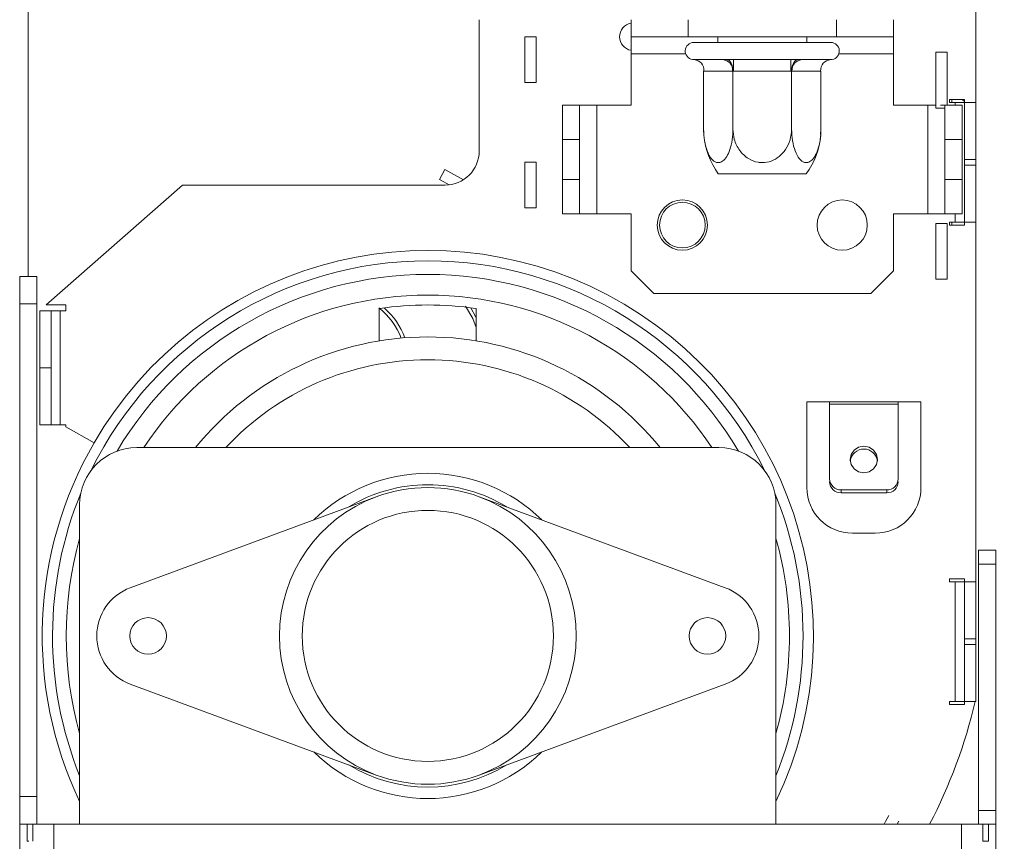
# Model space of a CAD drawing. Units: millimetres. Extents: x 25 to 4017, y 151 to 2767.
# Drawn here: x 3543 to 3630, y 1662 to 1734 of the extents above; entities that cross this region are included whole.
import ezdxf

# ---------------------------------------------------------------- set-up
doc = ezdxf.new("R2010")
doc.units = ezdxf.units.MM
doc.layers.add('FORMAT', color=7, linetype='Continuous')
doc.styles.add('SLDTEXTSTYLE0', font='TXT', dxfattribs={"width": 0.75})
doc.dimstyles.new('SLDDIMSTYLE0', dxfattribs={"dimtxt": 30, "dimasz": 15, "dimexe": 0, "dimexo": 0.0625, "dimgap": 7.5, "dimtad": 1, "dimdec": 0, "dimrnd": 1e-09, "dimzin": 12, "dimdsep": 46, "dimtxsty": 'SLDTEXTSTYLE0', "dimsah": 1, "dimcen": 0.09, "dimadec": 0, "dimazin": 3, "dimtfac": 1, "dimtdec": 0, "dimtofl": 0, "dimtmove": 0, "dimatfit": 3, "dimfxl": 0, "dimfrac": 2, "dimtolj": 1, "dimtzin": 12, "dimarcsym": 0})

# ---------------------------------------------------------------- blocks, each defined once
blk = doc.blocks.new('_D_8')
at = {"layer": 'FORMAT', "color": 7, "ltscale": 15}
for p, q in [((3808.622, 1766.068), (4017.122, 1766.068)), ((4002.122, 1766.068), (4002.122, 1548.568)), ((3909.612, 1692.643), (3909.612, 1698.737)), ((3909.612, 1698.737), (3957.237, 1698.737)), ((3957.237, 1698.737), (3957.237, 1692.643)), ((3909.612, 1621.992), (3909.612, 1615.898)), ((3957.237, 1615.898), (3957.237, 1621.992)), ((3909.612, 1615.898), (3957.237, 1615.898)), ((3559.122, 1548.568), (4017.122, 1548.568))]:
    blk.add_line(p, q, dxfattribs=at)
for points in [[(4002.122, 1766.068), (3999.122, 1751.068), (4005.122, 1751.068)], [(4002.122, 1548.568), (4005.122, 1563.568), (3999.122, 1563.568)]]:
    blk.add_solid(points, dxfattribs=at)
at = {"layer": 'FORMAT', "color": 7, "ltscale": 15, "char_height": 30, "attachment_point": 1, "rotation": 90, "style": 'SLDTEXTSTYLE0'}
for s, insert in [('218', (3963.45, 1624.068)), ('8.6', (3918.565, 1629.609))]:
    blk.add_mtext(s, dxfattribs=dict(at, insert=insert))
blk = doc.blocks.new('_D_11')
at = {"layer": 'FORMAT', "color": 7, "ltscale": 15}
for p, q in [((3734.822, 1762.568), (3713.382, 1762.568)), ((3728.382, 1762.568), (3728.382, 1548.568)), ((3635.872, 1690.893), (3635.872, 1696.987)), ((3635.872, 1696.987), (3683.497, 1696.987)), ((3683.497, 1696.987), (3683.497, 1690.893)), ((3635.872, 1620.242), (3635.872, 1614.148)), ((3683.497, 1614.148), (3683.497, 1620.242)), ((3635.872, 1614.148), (3683.497, 1614.148)), ((3559.122, 1548.568), (3743.382, 1548.568))]:
    blk.add_line(p, q, dxfattribs=at)
for points in [[(3728.382, 1762.568), (3725.382, 1747.568), (3731.382, 1747.568)], [(3728.382, 1548.568), (3731.382, 1563.568), (3725.382, 1563.568)]]:
    blk.add_solid(points, dxfattribs=at)
at = {"layer": 'FORMAT', "color": 7, "ltscale": 15, "char_height": 30, "attachment_point": 1, "rotation": 90, "style": 'SLDTEXTSTYLE0'}
for s, insert in [('214', (3689.71, 1622.318)), ('8.4', (3644.825, 1627.859))]:
    blk.add_mtext(s, dxfattribs=dict(at, insert=insert))

msp = doc.modelspace()

# ---------------------------------------------------------------- linework, layer by layer
at = {"color": 7, "linetype": 'Continuous', "lineweight": 15, "ltscale": 15}
for p, q in [((3544.122, 1743.568), (3544.122, 1711.568)), ((3627.122, 1734.84), (3627.122, 1726.818)), ((3583.622, 1722.568), (3583.622, 1734.068)), ((3596.922, 1732.568), (3596.922, 1734.068)), ((3601.922, 1734.068), (3601.922, 1732.568)), ((3614.922, 1732.568), (3614.922, 1734.068)), ((3619.922, 1734.068), (3619.922, 1732.568)), ((3588.622, 1732.568), (3587.622, 1732.568)), ((3587.622, 1728.568), (3587.622, 1732.568)), ((3588.622, 1728.568), (3588.622, 1732.568)), ((3601.922, 1732.568), (3596.922, 1732.568)), ((3596.922, 1731.068), (3596.922, 1732.568)), ((3601.922, 1732.568), (3614.922, 1732.568)), ((3602.422, 1732.068), (3614.422, 1732.068)), ((3604.522, 1732.568), (3604.522, 1732.068)), ((3612.322, 1732.068), (3612.322, 1732.568)), ((3619.922, 1732.568), (3614.922, 1732.568)), ((3619.922, 1731.068), (3619.922, 1732.568)), ((3596.922, 1726.568), (3596.922, 1731.068)), ((3619.922, 1726.568), (3619.922, 1731.068)), ((3623.622, 1726.318), (3623.622, 1731.218)), ((3623.622, 1731.218), (3624.622, 1731.218)), ((3624.622, 1726.568), (3624.622, 1731.218)), ((3602.296, 1730.578), (3602.448, 1730.568)), ((3602.448, 1730.568), (3604.957, 1730.568)), ((3604.957, 1730.568), (3605.359, 1730.578)), ((3605.359, 1730.578), (3605.913, 1730.568)), ((3605.913, 1730.568), (3610.932, 1730.568)), ((3605.913, 1729.568), (3605.913, 1730.568)), ((3610.932, 1730.568), (3611.485, 1730.578)), ((3610.932, 1729.568), (3610.932, 1730.568)), ((3611.485, 1730.578), (3611.887, 1730.568)), ((3611.887, 1730.568), (3614.397, 1730.568)), ((3614.397, 1730.568), (3614.548, 1730.578)), ((3603.284, 1729.568), (3603.284, 1724.468)), ((3603.314, 1729.568), (3603.284, 1729.568)), ((3605.823, 1729.568), (3603.314, 1729.568)), ((3605.853, 1729.568), (3605.823, 1729.568)), ((3605.913, 1729.568), (3605.853, 1729.568)), ((3605.853, 1729.568), (3605.853, 1724.468)), ((3610.932, 1729.568), (3605.913, 1729.568)), ((3610.991, 1729.568), (3610.932, 1729.568)), ((3610.991, 1729.568), (3610.991, 1724.468)), ((3611.021, 1729.568), (3610.991, 1729.568)), ((3613.531, 1729.568), (3611.021, 1729.568)), ((3613.561, 1729.568), (3613.531, 1729.568)), ((3613.561, 1729.568), (3613.561, 1724.468)), ((3588.622, 1728.568), (3587.622, 1728.568)), ((3624.822, 1726.818), (3624.822, 1727.068)), ((3624.822, 1727.068), (3626.122, 1727.068)), ((3625.322, 1726.818), (3624.822, 1726.818)), ((3625.322, 1726.818), (3626.093, 1726.818)), ((3625.322, 1726.568), (3625.322, 1726.818)), ((3626.122, 1726.89), (3625.945, 1727.068)), ((3626.122, 1727.068), (3626.122, 1726.818)), ((3627.122, 1726.818), (3626.122, 1726.818)), ((3626.122, 1726.818), (3626.122, 1721.818)), ((3627.122, 1721.818), (3627.122, 1726.818)), ((3590.922, 1723.568), (3590.922, 1726.568)), ((3590.922, 1726.568), (3592.422, 1726.568)), ((3592.422, 1726.568), (3592.422, 1723.568)), ((3593.922, 1726.568), (3592.422, 1726.568)), ((3593.922, 1717.068), (3593.922, 1726.568)), ((3593.922, 1726.568), (3596.922, 1726.568)), ((3619.922, 1726.568), (3622.922, 1726.568)), ((3623.622, 1726.568), (3622.922, 1726.568)), ((3622.922, 1726.568), (3622.922, 1717.068)), ((3623.622, 1726.318), (3624.422, 1726.318)), ((3624.422, 1726.568), (3624.04, 1726.568)), ((3624.422, 1726.568), (3625.922, 1726.568)), ((3624.422, 1723.568), (3624.422, 1726.568)), ((3625.922, 1726.568), (3625.922, 1723.568)), ((3613.561, 1724.468), (3613.525, 1724.017)), ((3590.922, 1720.068), (3590.922, 1723.568)), ((3592.422, 1723.568), (3590.922, 1723.568)), ((3592.422, 1720.068), (3592.422, 1723.568)), ((3625.922, 1723.568), (3624.422, 1723.568)), ((3624.422, 1723.568), (3624.422, 1720.068)), ((3625.922, 1723.568), (3625.922, 1720.068)), ((3588.622, 1721.568), (3587.622, 1721.568)), ((3587.622, 1717.568), (3587.622, 1721.568)), ((3588.622, 1717.568), (3588.622, 1721.568)), ((3626.122, 1721.818), (3627.122, 1721.818)), ((3626.122, 1721.318), (3626.122, 1721.818)), ((3627.122, 1721.318), (3627.122, 1721.818)), ((3580.622, 1720.941), (3580.138, 1720.066)), ((3582.243, 1720.044), (3580.622, 1720.941)), ((3627.122, 1721.318), (3626.122, 1721.318)), ((3626.122, 1721.318), (3626.122, 1716.318)), ((3627.122, 1716.318), (3627.122, 1721.318)), ((3580.996, 1719.591), (3580.138, 1720.066)), ((3590.922, 1717.068), (3590.922, 1720.068)), ((3590.922, 1720.068), (3592.422, 1720.068)), ((3592.422, 1720.068), (3592.422, 1717.068)), ((3612.276, 1720.568), (3604.568, 1720.568)), ((3624.422, 1720.068), (3625.922, 1720.068)), ((3624.422, 1717.068), (3624.422, 1720.068)), ((3625.922, 1720.068), (3625.922, 1717.068)), ((3545.69, 1709.068), (3557.622, 1719.568)), ((3557.622, 1719.568), (3580.622, 1719.568)), ((3588.622, 1717.568), (3587.622, 1717.568)), ((3592.422, 1717.068), (3590.922, 1717.068)), ((3592.422, 1717.068), (3593.922, 1717.068)), ((3596.922, 1717.068), (3593.922, 1717.068)), ((3596.922, 1712.068), (3596.922, 1717.068)), ((3622.922, 1717.068), (3619.922, 1717.068)), ((3619.922, 1712.068), (3619.922, 1717.068)), ((3622.922, 1717.068), (3624.422, 1717.068)), ((3625.922, 1717.068), (3624.422, 1717.068)), ((3625.322, 1716.318), (3625.322, 1717.068)), ((3623.622, 1711.318), (3623.622, 1716.218)), ((3623.622, 1716.218), (3624.622, 1716.218)), ((3624.622, 1711.318), (3624.622, 1716.218)), ((3624.822, 1716.068), (3624.822, 1716.318)), ((3624.822, 1716.318), (3625.322, 1716.318)), ((3626.122, 1716.068), (3624.822, 1716.068)), ((3625.022, 1716.318), (3625.022, 1716.068)), ((3626.122, 1716.318), (3625.322, 1716.318)), ((3626.122, 1716.318), (3627.122, 1716.318)), ((3626.122, 1716.318), (3626.122, 1716.068)), ((3627.122, 1716.318), (3627.122, 1684.818)), ((3596.922, 1712.068), (3598.922, 1710.068)), ((3617.922, 1710.068), (3619.922, 1712.068)), ((3543.372, 1709.153), (3543.372, 1711.568)), ((3543.372, 1711.568), (3544.872, 1711.568)), ((3544.872, 1711.568), (3544.872, 1709.153)), ((3623.622, 1711.318), (3624.622, 1711.318)), ((3598.922, 1710.068), (3617.922, 1710.068)), ((3543.372, 1665.982), (3543.372, 1709.153)), ((3544.872, 1709.153), (3543.372, 1709.153)), ((3544.872, 1665.982), (3544.872, 1709.153)), ((3545.69, 1709.068), (3547.422, 1709.068)), ((3547.422, 1709.068), (3547.422, 1708.568)), ((3574.872, 1705.921), (3574.872, 1708.755)), ((3583.372, 1708.755), (3583.372, 1705.921)), ((3545.122, 1708.568), (3545.122, 1703.568)), ((3546.122, 1708.568), (3545.122, 1708.568)), ((3546.122, 1703.568), (3546.122, 1708.568)), ((3546.122, 1708.568), (3546.922, 1708.568)), ((3546.922, 1708.568), (3546.922, 1698.568)), ((3547.422, 1708.568), (3546.922, 1708.568)), ((3545.122, 1703.568), (3546.122, 1703.568)), ((3545.122, 1703.568), (3545.122, 1698.568)), ((3546.122, 1698.568), (3546.122, 1703.568)), ((3612.322, 1693.068), (3612.322, 1700.568)), ((3612.322, 1700.568), (3614.322, 1700.568)), ((3614.322, 1700.568), (3620.322, 1700.568)), ((3614.322, 1700.361), (3614.322, 1700.568)), ((3614.322, 1700.361), (3614.322, 1693.828)), ((3620.322, 1700.361), (3614.322, 1700.361)), ((3620.322, 1700.568), (3620.322, 1700.361)), ((3620.322, 1700.568), (3622.322, 1700.568)), ((3620.322, 1693.828), (3620.322, 1700.361)), ((3622.322, 1700.568), (3622.322, 1693.068)), ((3545.122, 1698.568), (3546.122, 1698.568)), ((3546.922, 1698.568), (3546.122, 1698.568)), ((3546.922, 1698.568), (3547.422, 1698.568)), ((3547.422, 1698.568), (3547.422, 1698.398)), ((3547.422, 1698.398), (3549.896, 1696.998)), ((3604.622, 1696.568), (3553.622, 1696.568)), ((3574.612, 1692.26), (3553.061, 1684.288)), ((3605.183, 1684.288), (3583.632, 1692.26)), ((3615.322, 1692.603), (3615.322, 1692.862)), ((3615.322, 1692.862), (3619.322, 1692.862)), ((3615.322, 1692.603), (3619.322, 1692.603)), ((3619.322, 1692.862), (3619.322, 1692.603)), ((3548.622, 1691.568), (3548.622, 1663.568)), ((3609.622, 1663.568), (3609.622, 1691.568)), ((3618.322, 1689.068), (3616.322, 1689.068)), ((3627.372, 1686.364), (3627.372, 1687.568)), ((3627.372, 1687.568), (3628.872, 1687.568)), ((3628.872, 1687.568), (3628.872, 1686.364)), ((3627.372, 1664.771), (3627.372, 1686.364)), ((3628.872, 1686.364), (3627.372, 1686.364)), ((3628.872, 1664.771), (3628.872, 1686.364)), ((3624.822, 1684.818), (3624.822, 1685.068)), ((3624.822, 1685.068), (3626.122, 1685.068)), ((3625.322, 1684.818), (3624.822, 1684.818)), ((3625.322, 1674.318), (3625.322, 1684.818)), ((3625.322, 1684.818), (3626.122, 1684.818)), ((3626.122, 1685.068), (3626.122, 1684.818)), ((3626.122, 1684.818), (3626.122, 1679.818)), ((3627.122, 1684.818), (3626.122, 1684.818)), ((3627.122, 1679.818), (3627.122, 1684.818)), ((3626.122, 1679.818), (3627.122, 1679.818)), ((3626.122, 1679.318), (3626.122, 1679.818)), ((3626.122, 1679.318), (3626.122, 1674.318)), ((3627.122, 1679.318), (3626.122, 1679.318)), ((3627.122, 1679.318), (3627.122, 1679.818)), ((3627.122, 1674.318), (3627.122, 1679.318)), ((3553.061, 1675.847), (3574.612, 1667.875)), ((3583.632, 1667.875), (3605.183, 1675.847)), ((3624.822, 1674.068), (3624.822, 1674.318)), ((3624.822, 1674.318), (3625.322, 1674.318)), ((3626.122, 1674.318), (3625.322, 1674.318)), ((3626.122, 1674.318), (3627.122, 1674.318)), ((3626.122, 1674.318), (3626.122, 1674.068)), ((3626.122, 1674.068), (3624.822, 1674.068)), ((3543.372, 1663.568), (3543.372, 1665.982)), ((3543.372, 1665.982), (3544.872, 1665.982)), ((3544.872, 1665.982), (3544.872, 1663.568)), ((3627.372, 1663.568), (3627.372, 1664.771)), ((3627.372, 1664.771), (3628.872, 1664.771)), ((3628.872, 1664.771), (3628.872, 1663.568)), ((3620.241, 1663.568), (3620.393, 1663.842)), ((3543.372, 1597.568), (3543.372, 1663.568)), ((3544.017, 1663.568), (3543.372, 1663.568)), ((3544.017, 1662.068), (3544.017, 1663.568)), ((3544.514, 1663.568), (3544.017, 1663.568)), ((3544.514, 1663.568), (3544.514, 1662.068)), ((3546.372, 1663.568), (3544.514, 1663.568)), ((3546.372, 1597.568), (3546.372, 1663.568)), ((3625.872, 1663.568), (3546.372, 1663.568)), ((3627.731, 1663.568), (3625.872, 1663.568)), ((3625.872, 1581.568), (3625.872, 1663.568)), ((3627.731, 1662.068), (3627.731, 1663.568)), ((3627.731, 1663.568), (3628.227, 1663.568)), ((3628.227, 1663.568), (3628.227, 1662.068)), ((3628.872, 1663.568), (3628.227, 1663.568)), ((3628.872, 1581.568), (3628.872, 1663.568)), ((3544.164, 1662.068), (3544.017, 1662.068)), ((3627.731, 1662.068), (3628.227, 1662.068))]:
    msp.add_line(p, q, dxfattribs=at)
at = {"color": 8, "linetype": 'Continuous', "lineweight": 15, "ltscale": 15}
for p, q in [((3596.922, 1731.068), (3601.715, 1731.068)), ((3615.129, 1731.068), (3619.922, 1731.068)), ((3625.022, 1727.068), (3625.022, 1726.818))]:
    msp.add_line(p, q, dxfattribs=at)
at = {"color": 7, "linetype": 'Continuous', "lineweight": 15, "ltscale": 15, "flags": 128}
for points in [[(3582.429, 1708.951), (3583.069, 1707.875), (3583.372, 1707.095)], [(3583.372, 1707.934), (3583.341, 1708.002), (3582.883, 1708.823)], [(3617.322, 1694.372), (3616.863, 1694.46), (3616.474, 1694.711), (3616.213, 1695.087), (3616.122, 1695.531), (3616.213, 1695.975), (3616.474, 1696.351), (3616.863, 1696.602), (3617.322, 1696.69), (3617.781, 1696.602), (3618.171, 1696.351), (3618.431, 1695.975), (3618.522, 1695.531), (3618.431, 1695.087), (3618.171, 1694.711), (3617.781, 1694.46), (3617.322, 1694.372)], [(3619.09, 1663.568), (3619.222, 1663.797), (3619.518, 1664.325)]]:
    msp.add_lwpolyline(points, dxfattribs=at)
at = {"color": 7, "linetype": 'Continuous', "lineweight": 15, "ltscale": 225}
for centre, radius in [((3601.422, 1716.068), 2.2), ((3615.422, 1716.068), 2.2), ((3601.422, 1716.068), 2), ((3579.122, 1680.068), 11), ((3554.622, 1680.068), 1.6), ((3603.622, 1680.068), 1.6)]:
    msp.add_circle(centre, radius, dxfattribs=at)
for centre, radius, start, end in [((3597.122, 1732.568), 1.2, 99.59407, 180), ((3597.122, 1732.568), 1.2, 180, 260.40593), ((3602.422, 1731.318), 0.75, 90, 260.36378), ((3614.422, 1731.318), 0.75, 279.61935, 90), ((3602.375, 1729.63), 0.94, 356.18874, 85.59805), ((3604.885, 1729.63), 0.94, 356.18874, 85.59805), ((3611.959, 1729.63), 0.94, 94.40195, 183.81126), ((3614.469, 1729.63), 0.94, 94.40195, 183.81126), ((3609.846, 1724.468), 6.562, 184.54838, 216.46229), ((3606.998, 1724.468), 6.562, 323.53771, 355.2749), ((3606.998, 1724.468), 6.562, 355.2749, 356.03847), ((3580.622, 1722.568), 3, 270, 0), ((3570.931, 1703.909), 6.279, 21.04214, 51.48756), ((3579.122, 1680.068), 29, 81.57285, 98.42715), ((3570.931, 1703.909), 6.579, 20.28065, 48.23499), ((3579.122, 1680.068), 26.2, 39.03323, 140.96677), ((3579.122, 1680.068), 33.776, 149.91579, 205.44196), ((3553.622, 1691.568), 5, 90, 180), ((3604.622, 1691.568), 5, 0, 90), ((3617.322, 1695.234), 1.204, 7.99766, 172.00235), ((3579.122, 1680.068), 14.25, 90, 134.47774), ((3579.122, 1680.068), 14.25, 45.52226, 90), ((3615.305, 1693.845), 0.983, 181.01019, 270.97576), ((3615.305, 1693.587), 0.983, 181.01019, 270.97576), ((3619.339, 1693.845), 0.983, 269.02424, 358.98981), ((3619.339, 1693.587), 0.983, 269.02424, 358.98981), ((3579.122, 1680.068), 13, 110.30019, 249.69981), ((3579.122, 1680.068), 13, 69.69981, 110.30019), ((3579.122, 1680.068), 13, 290.30019, 69.69981), ((3616.322, 1693.068), 4, 180, 270), ((3618.322, 1693.068), 4, 270, 360), ((3554.622, 1680.068), 4.5, 110.30019, 249.69981), ((3603.622, 1680.068), 4.5, 290.30019, 69.69981), ((3582.671, 1684.647), 45.58, 332.45279, 346.90134), ((3579.122, 1680.068), 14.25, 225.52226, 314.47774), ((3579.122, 1680.068), 13, 249.69981, 290.30019)]:
    msp.add_arc(centre, radius, start, end, dxfattribs=at)
at = {"color": 8, "linetype": 'Continuous', "lineweight": 15, "ltscale": 225}
for radius, start, end in [(33.776, 334.55804, 149.91579), (32.869, 26.19515, 153.80485), (31.676, 30.74583, 149.25417), (29.862, 33.54125, 146.45875), (24.2, 42.98589, 137.01411), (13.25, 90, 121.44788), (13.25, 58.55212, 90), (32.869, 157.64627, 201.88532), (32.869, 0, 22.35373), (31.676, 164.3407, 195.6593), (31.676, 0, 15.6593), (31.676, 344.3407, 0), (32.869, 338.11468, 0), (13.25, 238.55212, 301.44788)]:
    msp.add_arc((3579.122, 1680.068), radius, start, end, dxfattribs=at)
at = {"color": 7, "linetype": 'Continuous', "lineweight": 15, "ltscale": 15}
for points, knots in [([(3605.853, 1729.568), (3605.848, 1729.67), (3605.837, 1729.874), (3605.756, 1730.148), (3605.633, 1730.378), (3605.495, 1730.516), (3605.398, 1730.565), (3605.36, 1730.578), (3605.359, 1730.578)], [0, 0, 0, 0, 0.19912, 0.397783, 0.608488, 0.8517, 0.995956, 1, 1, 1, 1]), ([(3610.991, 1729.568), (3610.997, 1729.67), (3611.007, 1729.874), (3611.088, 1730.148), (3611.211, 1730.378), (3611.35, 1730.516), (3611.447, 1730.565), (3611.484, 1730.578), (3611.485, 1730.578)], [0, 0, 0, 0, 0.19912, 0.397783, 0.608488, 0.8517, 0.995956, 1, 1, 1, 1]), ([(3603.311, 1723.949), (3603.306, 1723.976), (3603.28, 1724.143), (3603.282, 1724.32), (3603.284, 1724.468)], [0, 0, 0, 0, 0.165821, 1, 1, 1, 1]), ([(3603.284, 1724.468), (3603.299, 1724.128), (3603.329, 1723.449), (3603.574, 1722.525), (3603.942, 1721.841), (3604.38, 1721.518), (3604.796, 1721.543), (3605.163, 1721.831), (3605.479, 1722.349), (3605.727, 1723.097), (3605.84, 1723.847), (3605.85, 1724.322), (3605.853, 1724.468)], [0, 0, 0, 0, 0.117964, 0.236116, 0.355786, 0.461376, 0.553146, 0.640101, 0.73186, 0.834337, 0.949194, 1, 1, 1, 1]), ([(3605.853, 1724.468), (3605.876, 1724.172), (3605.929, 1723.51), (3606.387, 1722.581), (3607.134, 1721.863), (3607.875, 1721.577), (3608.565, 1721.52), (3609.22, 1721.639), (3609.93, 1722.05), (3610.507, 1722.69), (3610.912, 1723.52), (3610.965, 1724.15), (3610.991, 1724.468)], [0, 0, 0, 0, 0.103, 0.230585, 0.351177, 0.457443, 0.499789, 0.592292, 0.684565, 0.780897, 0.889557, 1, 1, 1, 1]), ([(3610.991, 1724.468), (3611.007, 1724.128), (3611.037, 1723.449), (3611.282, 1722.525), (3611.65, 1721.841), (3612.088, 1721.518), (3612.503, 1721.543), (3612.87, 1721.831), (3613.187, 1722.349), (3613.434, 1723.097), (3613.548, 1723.847), (3613.558, 1724.322), (3613.561, 1724.468)], [0, 0, 0, 0, 0.117964, 0.236116, 0.355786, 0.461376, 0.553146, 0.640101, 0.73186, 0.834337, 0.949194, 1, 1, 1, 1])]:
    msp.add_open_spline(points, degree=3, knots=knots, dxfattribs=at)

# ---------------------------------------------------------------- dimensions: what is measured, and where the dimension line sits
at = {"layer": 'FORMAT', "color": 7, "ltscale": 15}
for base, p1, p2, picture, middle in [((4002.122126255, 1548.567622951), (3793.622101255, 1766.067622951), (3544.122101255, 1548.567622951), '_D_8', (4002.122126255, 1657.317622951)), ((3728.382, 1548.568), (3749.822, 1762.568), (3544.122, 1548.568), '_D_11', (3728.382, 1655.568))]:
    dim = msp.add_linear_dim(base=base, p1=p1, p2=p2, angle=90, dimstyle='SLDDIMSTYLE0', dxfattribs=at)
    dim.commit()
    dim.dimension.update_dxf_attribs({"geometry": picture, "text_midpoint": middle, "dimtype": 160})

doc.saveas('drawing.dxf')
